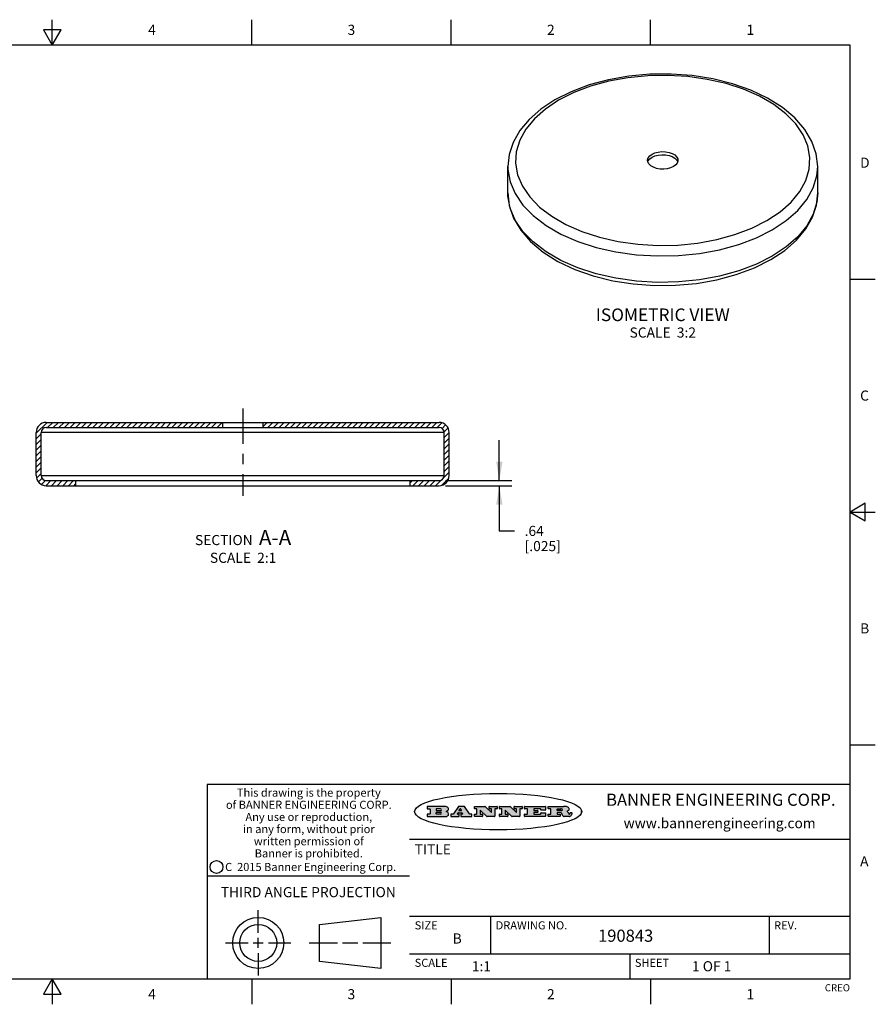
# Model space of a CAD drawing. Units: inches. Extents: x 0.4 to 16.6, y 0.6 to 10.4.
# Drawn here: x 8.2 to 16.6, y 0.6 to 10.4 of the extents above; entities that cross this region are included whole.
import ezdxf

# ---------------------------------------------------------------- set-up
doc = ezdxf.new("R2010")
doc.units = ezdxf.units.IN
doc.header["$LTSCALE"] = 0.935
doc.header["$MEASUREMENT"] = 0
doc.linetypes.add('CENTER', pattern=[0.6, 0.375, -0.075, 0.075, -0.075])
doc.layers.get('0').update_dxf_attribs({"linetype": 'CONTINUOUS'})
for name, color, linetype in [('AXIS', 7, 'CONTINUOUS'), ('DRIVEN_DIMS', 7, 'CONTINUOUS'), ('NOTES', 7, 'CONTINUOUS')]:
    doc.layers.add(name, color=color, linetype=linetype)
doc.styles.add('TEXTSTYLE_2', font='txt', dxfattribs={"width": 0.8})
doc.styles.add('TEXTSTYLE_3', font='txt', dxfattribs={"width": 0.85})
doc.styles.add('TEXTSTYLE_4', font='txt', dxfattribs={"width": 0.9})
doc.styles.add('TEXTSTYLE_5', font='txt', dxfattribs={"width": 0.75})
doc.dimstyles.new('DIMSTYLE_4', dxfattribs={"dimtxt": 0.1, "dimasz": 0.1875, "dimexe": 0.125, "dimexo": 0.0625, "dimgap": 0.1, "dimtad": 0, "dimtih": 1, "dimtoh": 1, "dimlfac": 0.5, "dimzin": 4, "dimdsep": 46, "dimtxsty": 'STANDARD', "dimblk": '_FILLED', "dimblk1": '_FILLED', "dimblk2": '_FILLED', "dimcen": 0.09, "dimadec": 3, "dimazin": 1, "dimtp": 0.005, "dimtm": 0.005, "dimtfac": 1, "dimtdec": 3, "dimtofl": 0, "dimtmove": 0, "dimatfit": 3, "dimldrblk": '_FILLED', "dimfxl": 1, "dimtolj": 1, "dimtzin": 4, "dimarcsym": 0})

# ---------------------------------------------------------------- blocks, each defined once
blk = doc.blocks.new('_FILLED')
at = {"color": 0, "linetype": 'BYBLOCK'}
blk.add_solid([(0, 0), (-1, 0.167), (-1, -0.167)], dxfattribs=at)
blk = doc.blocks.new('*D4')
at = {"layer": 'DRIVEN_DIMS', "color": 7, "linetype": 'CONTINUOUS'}
for p, q in [((12.916, 5.8094), (12.916, 6.2094)), ((12.3832, 5.8094), (13.041, 5.8094)), ((12.3832, 5.7594), (13.041, 5.7594)), ((12.916, 5.7594), (12.916, 5.3128)), ((12.916, 5.3128), (13.066, 5.3128))]:
    blk.add_line(p, q, dxfattribs=at)
at = {"layer": 'DRIVEN_DIMS', "color": 7, "linetype": 'CONTINUOUS', "xscale": 0.1875, "yscale": 0.1875, "zscale": 0.1875}
for p, rotation in [((12.916, 5.8094), 270), ((12.916, 5.7594), 90)]:
    blk.add_blockref('_FILLED', p, dxfattribs=dict(at, rotation=rotation))
at = {"layer": 'DRIVEN_DIMS', "color": 7, "linetype": 'CONTINUOUS', "insert": (13.166, 5.3628), "char_height": 0.1, "width": 0.6, "attachment_point": 1, "line_spacing_factor": 0.9}
blk.add_mtext('.64\\P[.025]', dxfattribs=at)

msp = doc.modelspace()

# ---------------------------------------------------------------- hatches: boundary and pattern name
at = {"linetype": 'CONTINUOUS'}
h = msp.add_hatch(dxfattribs=at)
h.set_pattern_fill('A', scale=0.039447, angle=45, style=0, pattern_type=0)
h.set_pattern_definition([(45, (0, 0), (-0.0278931, 0.0278931), [])])
edge = h.paths.add_edge_path()
edge.add_line((12.0307, 6.3354), (10.5807, 6.3354))
edge.add_line((10.5807, 6.3844), (10.5807, 6.3354))
edge.add_line((10.5807, 6.3844), (12.3207, 6.3844))
edge.add_arc((12.3207, 6.2844), 0.1, 0, 90)
edge.add_line((12.4207, 5.8594), (12.4207, 6.2844))
edge.add_arc((12.3207, 5.8594), 0.1, 270, 360)
edge.add_line((12.0307, 5.7594), (12.3207, 5.7594))
edge.add_line((12.0307, 5.8094), (12.0307, 5.7594))
edge.add_line((12.0307, 5.8094), (12.3207, 5.8094))
edge.add_arc((12.3207, 5.8594), 0.05, 270, 360)
edge.add_line((12.3707, 5.8594), (12.3707, 6.2844))
edge.add_arc((12.3207, 6.2844), 0.05, 0, 90)
edge.add_line((12.0307, 6.3344), (12.3207, 6.3344))
edge.add_line((12.0307, 6.3354), (12.0307, 6.3344))
edge = h.paths.add_edge_path()
edge.add_line((10.1807, 6.3354), (8.7307, 6.3354))
edge.add_line((8.7307, 6.3354), (8.7307, 6.3344))
edge.add_line((8.4407, 6.3344), (8.7307, 6.3344))
edge.add_arc((8.4407, 6.2844), 0.05, 90, 180)
edge.add_line((8.3907, 5.8594), (8.3907, 6.2844))
edge.add_arc((8.4407, 5.8594), 0.05, 180, 270)
edge.add_line((8.4407, 5.8094), (8.7307, 5.8094))
edge.add_line((8.7307, 5.8094), (8.7307, 5.7594))
edge.add_line((8.4407, 5.7594), (8.7307, 5.7594))
edge.add_arc((8.4407, 5.8594), 0.1, 180, 270)
edge.add_line((8.3407, 5.8594), (8.3407, 6.2844))
edge.add_arc((8.4407, 6.2844), 0.1, 90, 180)
edge.add_line((8.4407, 6.3844), (10.1807, 6.3844))
edge.add_line((10.1807, 6.3844), (10.1807, 6.3354))
h = msp.add_hatch(color=7, dxfattribs=at)
edge = h.paths.add_edge_path()
edge.add_arc((13.5577, 2.5085), 0.0173, 232.47135, 267.33819)
edge.add_arc((13.5608, 2.5144), 0.0239, 209.82476, 235.12551)
edge.add_arc((13.5807, 2.5212), 0.0447, 195.53159, 204.76244)
edge.add_line((13.5376, 2.5093), (13.5358, 2.5153))
edge.add_arc((13.4974, 2.5055), 0.0396, 14.32011, 22.49847)
edge.add_arc((13.5202, 2.5145), 0.0151, 24.09826, 63.03695)
edge.add_arc((13.5161, 2.5062), 0.0244, 63.3666, 90.39377)
edge.add_line((13.516, 2.5306), (13.4883, 2.5306))
edge.add_arc((13.4883, 2.5281), 0.00247, 89.99996, 180.00004)
edge.add_line((13.4859, 2.5281), (13.4859, 2.5184))
edge.add_arc((13.4883, 2.5184), 0.00247, 179.99996, 270.00004)
edge.add_line((13.4883, 2.516), (13.513, 2.516))
edge.add_arc((13.513, 2.5135), 0.00247, 359.99996, 90.00004)
edge.add_line((13.5155, 2.5135), (13.5155, 2.4937))
edge.add_arc((13.513, 2.4937), 0.00247, 269.99996, 0.00004)
edge.add_line((13.513, 2.4912), (13.3994, 2.4912))
edge.add_arc((13.3994, 2.4937), 0.00247, 179.99996, 270.00004)
edge.add_line((13.397, 2.4937), (13.397, 2.5135))
edge.add_arc((13.3994, 2.5135), 0.00247, 89.99996, 180.00004)
edge.add_line((13.3994, 2.516), (13.4222, 2.516))
edge.add_arc((13.4222, 2.5185), 0.00247, 269.99996, 0.00004)
edge.add_line((13.4247, 2.5185), (13.4247, 2.5648))
edge.add_arc((13.4222, 2.5648), 0.00247, 359.99996, 90.00004)
edge.add_line((13.4222, 2.5673), (13.3994, 2.5673))
edge.add_arc((13.3994, 2.5698), 0.00247, 179.99996, 270.00004)
edge.add_line((13.397, 2.5698), (13.397, 2.5896))
edge.add_arc((13.3994, 2.5896), 0.00247, 89.99996, 180.00004)
edge.add_line((13.3994, 2.592), (13.549, 2.592))
edge.add_arc((13.5464, 2.4095), 0.1826, 79.86185, 89.16409)
edge.add_arc((13.5727, 2.5503), 0.0393, 59.12021, 81.47302)
edge.add_arc((13.5783, 2.5567), 0.031, 34.75409, 62.0879)
edge.add_arc((13.59, 2.5652), 0.0165, 1.54845, 33.50332)
edge.add_arc((13.5933, 2.5654), 0.0132, 331.151, 1.2054)
edge.add_arc((13.5823, 2.572), 0.0261, 305.63738, 329.97276)
edge.add_arc((13.552, 2.6153), 0.0789, 292.90616, 305.25747)
edge.add_arc((13.5283, 2.4386), 0.1173, 58.61477, 62.37372)
edge.add_arc((13.5761, 2.5167), 0.0257, 39.38043, 59.03611)
edge.add_arc((13.575, 2.5167), 0.0266, 20.36309, 37.97271)
edge.add_arc((13.5571, 2.5095), 0.0459, 15.67403, 20.99173)
edge.add_arc((13.6157, 2.5251), 0.0147, 192.70545, 206.05949)
edge.add_arc((13.6072, 2.5209), 0.00524, 205.52321, 227.50549)
edge.add_arc((13.6055, 2.5191), 0.00273, 228.51176, 266.14858)
edge.add_line((13.6053, 2.5164), (13.6064, 2.5164))
edge.add_arc((13.6063, 2.5296), 0.0132, 270.2662, 281.24049)
edge.add_arc((13.6075, 2.5239), 0.00739, 280.82882, 305.08375)
edge.add_arc((13.6079, 2.523), 0.00646, 306.50862, 340.21624)
edge.add_arc((13.6027, 2.5248), 0.0119, 340.78839, 1.16915)
edge.add_line((13.6147, 2.525), (13.6147, 2.5276))
edge.add_arc((13.6171, 2.5276), 0.00247, 89.99996, 180.00004)
edge.add_line((13.6171, 2.5301), (13.6293, 2.5301))
edge.add_arc((13.6293, 2.5276), 0.00247, 359.99996, 90.00004)
edge.add_line((13.6317, 2.5276), (13.6317, 2.5161))
edge.add_arc((13.6142, 2.5162), 0.0176, 332.22791, 359.65955)
edge.add_arc((13.6049, 2.5211), 0.0281, 308.50718, 332.24007)
edge.add_arc((13.5979, 2.5287), 0.0384, 288.76568, 309.61043)
edge.add_arc((13.6036, 2.5111), 0.0199, 271.85866, 289.41313)
edge.add_line((13.6043, 2.4912), (13.5569, 2.4912))
edge = h.paths.add_edge_path()
edge.add_arc((13.1673, 2.4937), 0.00247, 179.99996, 270.00004)
edge.add_line((13.1648, 2.4937), (13.1648, 2.5135))
edge.add_arc((13.1673, 2.5135), 0.00247, 89.99996, 180.00004)
edge.add_line((13.1673, 2.516), (13.1912, 2.516))
edge.add_arc((13.1912, 2.5185), 0.00247, 269.99996, 0.00004)
edge.add_line((13.1937, 2.5185), (13.1937, 2.5648))
edge.add_arc((13.1912, 2.5648), 0.00247, 359.99996, 90.00004)
edge.add_line((13.1912, 2.5673), (13.1673, 2.5673))
edge.add_arc((13.1673, 2.5698), 0.00247, 179.99996, 270.00004)
edge.add_line((13.1648, 2.5698), (13.1648, 2.5896))
edge.add_arc((13.1673, 2.5896), 0.00247, 89.99996, 180.00004)
edge.add_line((13.1673, 2.592), (13.3691, 2.592))
edge.add_arc((13.3691, 2.5896), 0.00247, 359.99996, 90.00004)
edge.add_line((13.3716, 2.5896), (13.3716, 2.5566))
edge.add_arc((13.3691, 2.5566), 0.00247, 269.99996, 0.00004)
edge.add_line((13.3691, 2.5541), (13.3272, 2.5541))
edge.add_arc((13.3272, 2.5566), 0.00247, 179.99996, 270.00004)
edge.add_line((13.3248, 2.5566), (13.3248, 2.5648))
edge.add_arc((13.3223, 2.5648), 0.00247, 359.99996, 90.00004)
edge.add_line((13.3223, 2.5673), (13.2583, 2.5673))
edge.add_arc((13.2583, 2.5648), 0.00247, 89.99996, 180.00004)
edge.add_line((13.2558, 2.5648), (13.2558, 2.5533))
edge.add_arc((13.2583, 2.5533), 0.00247, 179.99996, 270.00004)
edge.add_line((13.2583, 2.5508), (13.2934, 2.5508))
edge.add_arc((13.2934, 2.5483), 0.00247, 359.99996, 90.00004)
edge.add_line((13.2959, 2.5483), (13.2959, 2.535))
edge.add_arc((13.2934, 2.535), 0.00247, 269.99996, 0.00004)
edge.add_line((13.2934, 2.5325), (13.2583, 2.5325))
edge.add_arc((13.2583, 2.53), 0.00247, 89.99996, 180.00004)
edge.add_line((13.2558, 2.53), (13.2558, 2.5185))
edge.add_arc((13.2583, 2.5185), 0.00247, 179.99996, 270.00004)
edge.add_line((13.2583, 2.516), (13.3233, 2.516))
edge.add_arc((13.3233, 2.5185), 0.00247, 269.99996, 0.00004)
edge.add_line((13.3257, 2.5185), (13.3257, 2.5267))
edge.add_arc((13.3282, 2.5267), 0.00247, 89.99996, 180.00004)
edge.add_line((13.3282, 2.5292), (13.3705, 2.5292))
edge.add_arc((13.3705, 2.5267), 0.00247, 359.99996, 90.00004)
edge.add_line((13.373, 2.5267), (13.373, 2.4937))
edge.add_arc((13.3705, 2.4937), 0.00247, 269.99996, 0.00004)
edge.add_line((13.3705, 2.4912), (13.1673, 2.4912))
edge = h.paths.add_edge_path()
edge.add_arc((13.0426, 2.4937), 0.00247, 226.3478, 270.00312)
edge.add_line((13.0409, 2.4919), (12.9776, 2.5523))
edge.add_arc((12.9759, 2.5505), 0.00248, 46.34613, 180.00146)
edge.add_line((12.9735, 2.5505), (12.9735, 2.5185))
edge.add_arc((12.9759, 2.5185), 0.00247, 179.99996, 270.00004)
edge.add_line((12.9759, 2.516), (12.9963, 2.516))
edge.add_arc((12.9963, 2.5135), 0.00247, 359.99996, 90.00004)
edge.add_line((12.9987, 2.5135), (12.9987, 2.4937))
edge.add_arc((12.9963, 2.4937), 0.00247, 269.99996, 0.00004)
edge.add_line((12.9963, 2.4912), (12.9206, 2.4912))
edge.add_arc((12.9206, 2.4937), 0.00247, 179.99996, 270.00004)
edge.add_line((12.9181, 2.4937), (12.9181, 2.5135))
edge.add_arc((12.9206, 2.5135), 0.00247, 89.99996, 180.00004)
edge.add_line((12.9206, 2.516), (12.9392, 2.516))
edge.add_arc((12.9392, 2.5185), 0.00247, 269.99996, 0.00004)
edge.add_line((12.9417, 2.5185), (12.9417, 2.5648))
edge.add_arc((12.9392, 2.5648), 0.00247, 359.99996, 90.00004)
edge.add_line((12.9392, 2.5673), (12.9206, 2.5673))
edge.add_arc((12.9206, 2.5698), 0.00247, 179.99996, 270.00004)
edge.add_line((12.9181, 2.5698), (12.9181, 2.5896))
edge.add_arc((12.9206, 2.5896), 0.00247, 89.99996, 180.00004)
edge.add_line((12.9206, 2.592), (13.0211, 2.592))
edge.add_arc((13.0211, 2.5896), 0.00247, 46.3478, 90.00312)
edge.add_line((13.0228, 2.5913), (13.0828, 2.5341))
edge.add_arc((13.0845, 2.5359), 0.00248, 226.34613, 0.00146)
edge.add_line((13.087, 2.5359), (13.087, 2.5648))
edge.add_arc((13.0845, 2.5648), 0.00247, 359.99996, 90.00004)
edge.add_line((13.0845, 2.5673), (13.0657, 2.5673))
edge.add_arc((13.0657, 2.5698), 0.00247, 179.99996, 270.00004)
edge.add_line((13.0633, 2.5698), (13.0633, 2.5896))
edge.add_arc((13.0657, 2.5896), 0.00247, 89.99996, 180.00004)
edge.add_line((13.0657, 2.592), (13.1397, 2.592))
edge.add_arc((13.1397, 2.5896), 0.00247, 359.99996, 90.00004)
edge.add_line((13.1422, 2.5896), (13.1422, 2.5698))
edge.add_arc((13.1397, 2.5698), 0.00247, 269.99996, 0.00004)
edge.add_line((13.1397, 2.5673), (13.1218, 2.5673))
edge.add_arc((13.1218, 2.5648), 0.00247, 89.99996, 180.00004)
edge.add_line((13.1193, 2.5648), (13.1193, 2.4937))
edge.add_arc((13.1168, 2.4937), 0.00247, 269.99996, 0.00004)
edge.add_line((13.1168, 2.4912), (13.0426, 2.4912))
edge = h.paths.add_edge_path()
edge.add_arc((12.7944, 2.4937), 0.00248, 226.35937, 270.01469)
edge.add_line((12.7927, 2.4919), (12.7294, 2.5523))
edge.add_arc((12.7277, 2.5505), 0.00248, 46.34613, 180.00146)
edge.add_line((12.7252, 2.5505), (12.7252, 2.5185))
edge.add_arc((12.7277, 2.5185), 0.00247, 179.99996, 270.00004)
edge.add_line((12.7277, 2.516), (12.748, 2.516))
edge.add_arc((12.748, 2.5135), 0.00247, 359.99996, 90.00004)
edge.add_line((12.7505, 2.5135), (12.7505, 2.4937))
edge.add_arc((12.748, 2.4937), 0.00247, 269.99996, 0.00004)
edge.add_line((12.748, 2.4912), (12.6723, 2.4912))
edge.add_arc((12.6723, 2.4937), 0.00247, 179.99996, 270.00004)
edge.add_line((12.6699, 2.4937), (12.6699, 2.5135))
edge.add_arc((12.6723, 2.5135), 0.00247, 89.99996, 180.00004)
edge.add_line((12.6723, 2.516), (12.691, 2.516))
edge.add_arc((12.691, 2.5185), 0.00247, 269.99996, 0.00004)
edge.add_line((12.6935, 2.5185), (12.6935, 2.5648))
edge.add_arc((12.691, 2.5648), 0.00247, 359.99996, 90.00004)
edge.add_line((12.691, 2.5673), (12.6723, 2.5673))
edge.add_arc((12.6723, 2.5698), 0.00247, 179.99996, 270.00004)
edge.add_line((12.6699, 2.5698), (12.6699, 2.5896))
edge.add_arc((12.6723, 2.5896), 0.00247, 89.99996, 180.00004)
edge.add_line((12.6723, 2.592), (12.7728, 2.592))
edge.add_arc((12.7728, 2.5896), 0.00247, 46.3478, 90.00312)
edge.add_line((12.7745, 2.5913), (12.8345, 2.5341))
edge.add_arc((12.8362, 2.5359), 0.00248, 226.34613, 0.00146)
edge.add_line((12.8387, 2.5359), (12.8387, 2.5648))
edge.add_arc((12.8362, 2.5648), 0.00247, 359.99996, 90.00004)
edge.add_line((12.8362, 2.5673), (12.8175, 2.5673))
edge.add_arc((12.8175, 2.5698), 0.00247, 179.99996, 270.00004)
edge.add_line((12.815, 2.5698), (12.815, 2.5896))
edge.add_arc((12.8175, 2.5896), 0.00247, 89.99996, 180.00004)
edge.add_line((12.8175, 2.592), (12.8915, 2.592))
edge.add_arc((12.8915, 2.5896), 0.00247, 359.99996, 90.00004)
edge.add_line((12.8939, 2.5896), (12.8939, 2.5698))
edge.add_arc((12.8915, 2.5698), 0.00247, 269.99996, 0.00004)
edge.add_line((12.8915, 2.5673), (12.8735, 2.5673))
edge.add_arc((12.8735, 2.5648), 0.00247, 89.99996, 180.00004)
edge.add_line((12.8711, 2.5648), (12.8711, 2.4937))
edge.add_arc((12.8686, 2.4937), 0.00247, 269.99996, 0.00004)
edge.add_line((12.8686, 2.4912), (12.7944, 2.4912))
edge = h.paths.add_edge_path()
edge.add_arc((12.3792, 2.5396), 0.0485, 273.21764, 303.07491)
edge.add_arc((12.3941, 2.5169), 0.0213, 303.04882, 355.72631)
edge.add_arc((12.4, 2.5169), 0.0154, 354.04545, 5.1878)
edge.add_arc((12.3932, 2.5167), 0.0222, 4.07934, 69.83433)
edge.add_line((12.4008, 2.5375), (12.3908, 2.5411))
edge.add_line((12.3908, 2.5411), (12.399, 2.5459))
edge.add_arc((12.3772, 2.5827), 0.0428, 300.69905, 319.05918)
edge.add_arc((12.3972, 2.5666), 0.0172, 315.91451, 16.00491)
edge.add_arc((12.3922, 2.5632), 0.0229, 20.65639, 62.33169)
edge.add_arc((12.3716, 2.5303), 0.0617, 59.53856, 90.0051)
edge.add_line((12.3716, 2.592), (12.2055, 2.592))
edge.add_arc((12.2055, 2.5896), 0.00247, 89.99996, 180.00004)
edge.add_line((12.203, 2.5896), (12.203, 2.5698))
edge.add_arc((12.2055, 2.5698), 0.00247, 179.99996, 270.00004)
edge.add_line((12.2055, 2.5673), (12.2294, 2.5673))
edge.add_arc((12.2294, 2.5648), 0.00247, 359.99996, 90.00004)
edge.add_line((12.2319, 2.5648), (12.2319, 2.5185))
edge.add_arc((12.2294, 2.5185), 0.00247, 269.99996, 0.00004)
edge.add_line((12.2294, 2.516), (12.2055, 2.516))
edge.add_arc((12.2055, 2.5135), 0.00247, 89.99996, 180.00004)
edge.add_line((12.203, 2.5135), (12.203, 2.4937))
edge.add_arc((12.2055, 2.4937), 0.00247, 179.99996, 270.00004)
edge.add_line((12.2055, 2.4912), (12.382, 2.4912))
edge = h.paths.add_edge_path()
edge.add_arc((12.5169, 2.4937), 0.00247, 269.99996, 0.00004)
edge.add_line((12.5193, 2.4937), (12.5193, 2.5135))
edge.add_arc((12.5169, 2.5135), 0.00247, 359.99996, 90.00004)
edge.add_line((12.5169, 2.516), (12.5056, 2.516))
edge.add_arc((12.5056, 2.5185), 0.00248, 147.60633, 270.00253)
edge.add_line((12.5035, 2.5198), (12.509, 2.5285))
edge.add_arc((12.5111, 2.5271), 0.00248, 89.99837, 147.60217)
edge.add_line((12.5111, 2.5296), (12.546, 2.5296))
edge.add_arc((12.546, 2.5271), 0.00248, 32.89594, 89.98751)
edge.add_line((12.5481, 2.5285), (12.5537, 2.5198))
edge.add_arc((12.5516, 2.5185), 0.00248, 270.00049, 32.90898)
edge.add_line((12.5516, 2.516), (12.5372, 2.516))
edge.add_arc((12.5372, 2.5135), 0.00247, 89.99996, 180.00004)
edge.add_line((12.5347, 2.5135), (12.5347, 2.4937))
edge.add_arc((12.5372, 2.4937), 0.00247, 179.99996, 270.00004)
edge.add_line((12.5372, 2.4912), (12.6424, 2.4912))
edge.add_arc((12.6424, 2.4937), 0.00247, 269.99996, 0.00004)
edge.add_line((12.6449, 2.4937), (12.6449, 2.5135))
edge.add_arc((12.6424, 2.5135), 0.00247, 359.99996, 90.00004)
edge.add_line((12.6424, 2.516), (12.6224, 2.516))
edge.add_arc((12.6224, 2.5185), 0.00247, 212.90564, 269.99721)
edge.add_line((12.6203, 2.5171), (12.5726, 2.5909))
edge.add_arc((12.5705, 2.5896), 0.00247, 32.91722, 90.00879)
edge.add_line((12.5705, 2.592), (12.5133, 2.592))
edge.add_arc((12.5133, 2.5896), 0.00248, 89.99837, 147.60217)
edge.add_line((12.5112, 2.5909), (12.4644, 2.5171))
edge.add_arc((12.4623, 2.5185), 0.00248, 269.99837, 327.60217)
edge.add_line((12.4623, 2.516), (12.4395, 2.516))
edge.add_arc((12.4395, 2.5135), 0.00247, 89.99996, 180.00004)
edge.add_line((12.437, 2.5135), (12.437, 2.4937))
edge.add_arc((12.4395, 2.4937), 0.00247, 179.99996, 270.00004)
edge.add_line((12.4395, 2.4912), (12.5169, 2.4912))
edge = h.paths.add_edge_path()
edge.add_arc((12.2949, 2.5185), 0.00247, 179.99996, 270.00004)
edge.add_line((12.2924, 2.5185), (12.2924, 2.5308))
edge.add_arc((12.2949, 2.5308), 0.00247, 89.99996, 180.00004)
edge.add_line((12.2949, 2.5333), (12.3363, 2.5333))
edge.add_arc((12.3363, 2.5246), 0.00866, 270, 90)
edge.add_line((12.3363, 2.516), (12.2949, 2.516))
edge = h.paths.add_edge_path()
edge.add_arc((13.4883, 2.5521), 0.00247, 179.99996, 270.00004)
edge.add_line((13.4859, 2.5521), (13.4859, 2.5648))
edge.add_arc((13.4883, 2.5648), 0.00247, 89.99996, 180.00004)
edge.add_line((13.4883, 2.5673), (13.5251, 2.5673))
edge.add_arc((13.5236, 2.5388), 0.0285, 70.38349, 86.89227)
edge.add_arc((13.5285, 2.5519), 0.0146, 54.6746, 71.16606)
edge.add_arc((13.5336, 2.5587), 0.00603, 20.90556, 56.78517)
edge.add_arc((13.5349, 2.5594), 0.00458, 355.62354, 18.99427)
edge.add_arc((13.5337, 2.5597), 0.00581, 318.85153, 353.64223)
edge.add_arc((13.5295, 2.5629), 0.0111, 306.75841, 320.45022)
edge.add_arc((13.5239, 2.5707), 0.0207, 289.68834, 306.41849)
edge.add_arc((13.522, 2.575), 0.0254, 270.73275, 290.44189)
edge.add_line((13.5223, 2.5496), (13.4883, 2.5496))
edge = h.paths.add_edge_path()
edge.add_arc((12.3363, 2.5586), 0.00866, 270, 90)
edge.add_line((12.3363, 2.5673), (12.2949, 2.5673))
edge.add_arc((12.2949, 2.5648), 0.00247, 89.99996, 180.00004)
edge.add_line((12.2924, 2.5648), (12.2924, 2.5524))
edge.add_arc((12.2949, 2.5524), 0.00247, 179.99996, 270.00004)
edge.add_line((12.2949, 2.55), (12.3363, 2.55))
edge = h.paths.add_edge_path()
edge.add_arc((12.5402, 2.553), 0.00248, 270.00049, 32.90898)
edge.add_line((12.5422, 2.5544), (12.535, 2.5656))
edge.add_arc((12.5329, 2.5643), 0.00248, 32.89594, 89.98751)
edge.add_line((12.5329, 2.5667), (12.5267, 2.5667))
edge.add_arc((12.5267, 2.5643), 0.00248, 89.99837, 147.60217)
edge.add_line((12.5246, 2.5656), (12.5175, 2.5544))
edge.add_arc((12.5196, 2.553), 0.00248, 147.60633, 270.00253)
edge.add_line((12.5196, 2.5506), (12.5402, 2.5506))
edge = h.paths.add_edge_path()
edge.add_ellipse((12.9047, 2.5404), major_axis=(-0.825, 0), ratio=0.218572, start_angle=0, end_angle=0)

# ---------------------------------------------------------------- linework, layer by layer
at = {"color": 7, "linetype": 'CONTINUOUS'}
for p, q in [((8.5, 10.112), (8.5, 10.362)), ((10.47, 10.112), (10.47, 10.362)), ((12.44, 10.112), (12.44, 10.362)), ((14.41, 10.112), (14.41, 10.362)), ((8.4134, 10.262), (8.5, 10.112)), ((8.5866, 10.262), (8.4134, 10.262)), ((8.5, 10.112), (8.5866, 10.262)), ((16.38, 10.112), (0.62, 10.112)), ((16.38, 0.887), (16.38, 10.112)), ((13.0006, 8.6507), (13.0006, 8.911)), ((16.0606, 8.6507), (16.0606, 8.911)), ((16.38, 7.7995), (16.63, 7.7995)), ((8.4407, 6.3844), (12.3207, 6.3844)), ((8.4407, 6.3344), (12.3207, 6.3344)), ((8.7307, 6.3354), (8.7307, 6.3344)), ((8.7307, 6.3354), (12.0307, 6.3354)), ((10.1807, 6.3844), (10.1807, 6.3354)), ((10.5807, 6.3844), (10.5807, 6.3354)), ((12.0307, 6.3354), (12.0307, 6.3344)), ((8.3407, 5.8594), (8.3407, 6.2844)), ((8.3907, 5.8594), (8.3907, 6.2844)), ((12.3707, 6.2844), (8.3907, 6.2844)), ((12.3707, 5.8594), (12.3707, 6.2844)), ((12.4207, 5.8594), (12.4207, 6.2844)), ((8.3907, 5.8594), (12.3707, 5.8594)), ((8.4407, 5.8094), (12.3207, 5.8094)), ((8.4407, 5.7594), (12.3207, 5.7594)), ((8.7307, 5.8094), (8.7307, 5.7594)), ((12.0307, 5.8094), (12.0307, 5.7594)), ((16.53, 5.5861), (16.38, 5.4995)), ((16.53, 5.4129), (16.53, 5.5861)), ((16.38, 5.4995), (16.63, 5.4995)), ((16.38, 5.4995), (16.53, 5.4129)), ((16.38, 3.1995), (16.63, 3.1995)), ((16.38, 2.807), (10.03, 2.807)), ((10.03, 2.807), (10.03, 0.887)), ((12.203, 2.5896), (12.203, 2.5698)), ((12.3716, 2.592), (12.2055, 2.592)), ((12.2055, 2.5673), (12.2294, 2.5673)), ((12.2319, 2.5648), (12.2319, 2.5185)), ((12.2924, 2.5648), (12.2924, 2.5524)), ((12.2924, 2.5185), (12.2924, 2.5308)), ((12.3363, 2.5673), (12.2949, 2.5673)), ((12.2949, 2.55), (12.3363, 2.55)), ((12.2949, 2.5333), (12.3363, 2.5333)), ((12.3908, 2.5411), (12.399, 2.5459)), ((12.4008, 2.5375), (12.3908, 2.5411)), ((12.5112, 2.5909), (12.4644, 2.5171)), ((12.5111, 2.5296), (12.546, 2.5296)), ((12.5705, 2.592), (12.5133, 2.592)), ((12.5246, 2.5656), (12.5175, 2.5544)), ((12.5196, 2.5506), (12.5402, 2.5506)), ((12.5329, 2.5667), (12.5267, 2.5667)), ((12.5422, 2.5544), (12.535, 2.5656)), ((12.6203, 2.5171), (12.5726, 2.5909)), ((12.6699, 2.5698), (12.6699, 2.5896)), ((12.6723, 2.592), (12.7728, 2.592)), ((12.691, 2.5673), (12.6723, 2.5673)), ((12.6935, 2.5185), (12.6935, 2.5648)), ((12.7252, 2.5505), (12.7252, 2.5185)), ((12.7927, 2.4919), (12.7294, 2.5523)), ((12.7745, 2.5913), (12.8345, 2.5341)), ((12.815, 2.5698), (12.815, 2.5896)), ((12.8175, 2.592), (12.8915, 2.592)), ((12.8362, 2.5673), (12.8175, 2.5673)), ((12.8387, 2.5359), (12.8387, 2.5648)), ((12.8711, 2.5648), (12.8711, 2.4937)), ((12.8915, 2.5673), (12.8735, 2.5673)), ((12.8939, 2.5896), (12.8939, 2.5698)), ((12.9181, 2.5698), (12.9181, 2.5896)), ((12.9206, 2.592), (13.0211, 2.592)), ((12.9392, 2.5673), (12.9206, 2.5673)), ((12.9417, 2.5185), (12.9417, 2.5648)), ((12.9735, 2.5505), (12.9735, 2.5185)), ((13.0409, 2.4919), (12.9776, 2.5523)), ((13.0228, 2.5913), (13.0828, 2.5341)), ((13.0633, 2.5698), (13.0633, 2.5896)), ((13.0657, 2.592), (13.1397, 2.592)), ((13.0845, 2.5673), (13.0657, 2.5673)), ((13.087, 2.5359), (13.087, 2.5648)), ((13.1193, 2.5648), (13.1193, 2.4937)), ((13.1397, 2.5673), (13.1218, 2.5673)), ((13.1422, 2.5896), (13.1422, 2.5698)), ((13.1648, 2.5698), (13.1648, 2.5896)), ((13.1673, 2.592), (13.3691, 2.592)), ((13.1912, 2.5673), (13.1673, 2.5673)), ((13.1937, 2.5185), (13.1937, 2.5648)), ((13.2558, 2.5648), (13.2558, 2.5533)), ((13.2558, 2.53), (13.2558, 2.5185)), ((13.3223, 2.5673), (13.2583, 2.5673)), ((13.2583, 2.5508), (13.2934, 2.5508)), ((13.2934, 2.5325), (13.2583, 2.5325)), ((13.2959, 2.5483), (13.2959, 2.535)), ((13.3248, 2.5566), (13.3248, 2.5648)), ((13.3691, 2.5541), (13.3272, 2.5541)), ((13.3282, 2.5292), (13.3705, 2.5292)), ((13.3716, 2.5896), (13.3716, 2.5566)), ((13.397, 2.5698), (13.397, 2.5896)), ((13.3994, 2.592), (13.549, 2.592)), ((13.4222, 2.5673), (13.3994, 2.5673)), ((13.4247, 2.5185), (13.4247, 2.5648)), ((13.4859, 2.5521), (13.4859, 2.5648)), ((13.4883, 2.5673), (13.5251, 2.5673)), ((13.5223, 2.5496), (13.4883, 2.5496)), ((13.516, 2.5306), (13.4883, 2.5306)), ((13.6171, 2.5301), (13.6293, 2.5301)), ((13.7287, 2.5351), (13.7287, 2.5457)), ((12.203, 2.5135), (12.203, 2.4937)), ((12.2294, 2.516), (12.2055, 2.516)), ((12.2055, 2.4912), (12.382, 2.4912)), ((12.3363, 2.516), (12.2949, 2.516)), ((12.437, 2.5135), (12.437, 2.4937)), ((12.4623, 2.516), (12.4395, 2.516)), ((12.4395, 2.4912), (12.5169, 2.4912)), ((12.5035, 2.5198), (12.509, 2.5285)), ((12.5169, 2.516), (12.5056, 2.516)), ((12.5193, 2.4937), (12.5193, 2.5135)), ((12.5347, 2.5135), (12.5347, 2.4937)), ((12.5516, 2.516), (12.5372, 2.516)), ((12.5372, 2.4912), (12.6424, 2.4912)), ((12.5481, 2.5285), (12.5537, 2.5198)), ((12.6424, 2.516), (12.6224, 2.516)), ((12.6449, 2.4937), (12.6449, 2.5135)), ((12.6699, 2.4937), (12.6699, 2.5135)), ((12.6723, 2.516), (12.691, 2.516)), ((12.748, 2.4912), (12.6723, 2.4912)), ((12.7277, 2.516), (12.748, 2.516)), ((12.7505, 2.5135), (12.7505, 2.4937)), ((12.8686, 2.4912), (12.7944, 2.4912)), ((12.9181, 2.4937), (12.9181, 2.5135)), ((12.9206, 2.516), (12.9392, 2.516)), ((12.9963, 2.4912), (12.9206, 2.4912)), ((12.9759, 2.516), (12.9963, 2.516)), ((12.9987, 2.5135), (12.9987, 2.4937)), ((13.1168, 2.4912), (13.0426, 2.4912)), ((13.1648, 2.4937), (13.1648, 2.5135)), ((13.1673, 2.516), (13.1912, 2.516)), ((13.3705, 2.4912), (13.1673, 2.4912)), ((13.2583, 2.516), (13.3233, 2.516)), ((13.3257, 2.5185), (13.3257, 2.5267)), ((13.373, 2.5267), (13.373, 2.4937)), ((13.397, 2.4937), (13.397, 2.5135)), ((13.3994, 2.516), (13.4222, 2.516)), ((13.513, 2.4912), (13.3994, 2.4912)), ((13.4859, 2.5281), (13.4859, 2.5184)), ((13.4883, 2.516), (13.513, 2.516)), ((13.5155, 2.5135), (13.5155, 2.4937)), ((13.5376, 2.5093), (13.5358, 2.5153)), ((13.6043, 2.4912), (13.5569, 2.4912)), ((13.6053, 2.5164), (13.6064, 2.5164)), ((13.6147, 2.525), (13.6147, 2.5276)), ((13.6317, 2.5276), (13.6317, 2.5161)), ((12.03, 2.267), (16.38, 2.267)), ((10.03, 1.907), (12.03, 1.907)), ((10.5343, 1.3433), (10.5343, 1.5654)), ((11.139, 1.426), (11.7453, 1.4954)), ((11.7453, 1.4954), (11.7453, 0.9912)), ((12.03, 1.507), (16.38, 1.507)), ((12.83, 1.507), (12.83, 1.137)), ((15.58, 1.507), (15.58, 1.137)), ((11.139, 1.0606), (11.139, 1.426)), ((10.5343, 1.1933), (10.5343, 1.2933)), ((10.2122, 1.2433), (10.4343, 1.2433)), ((10.4843, 1.2433), (10.5843, 1.2433)), ((10.6343, 1.2433), (10.8564, 1.2433)), ((11.039, 1.2433), (11.3171, 1.2433)), ((11.3671, 1.2433), (11.5172, 1.2433)), ((11.5672, 1.2433), (11.8453, 1.2433)), ((10.5343, 1.1433), (10.5343, 0.9212)), ((12.03, 1.137), (16.38, 1.137)), ((14.205, 1.137), (14.205, 0.887)), ((11.7453, 0.9912), (11.139, 1.0606)), ((0.62, 0.887), (16.38, 0.887)), ((8.5, 0.887), (8.4134, 0.737)), ((8.5866, 0.737), (8.5, 0.887)), ((8.5, 0.887), (8.5, 0.637)), ((10.47, 0.887), (10.47, 0.637)), ((12.44, 0.887), (12.44, 0.637)), ((14.41, 0.887), (14.41, 0.637)), ((8.4134, 0.737), (8.5866, 0.737))]:
    msp.add_line(p, q, dxfattribs=at)
for points in [[(16.0606, 8.911), (16.0467, 9.0355), (16.0045, 9.1589), (15.9342, 9.2783), (15.8362, 9.3914), (15.7127, 9.4951), (15.5664, 9.587), (15.4008, 9.6656), (15.2192, 9.7294), (15.025, 9.7776), (14.8219, 9.8095), (14.6137, 9.8247), (14.4041, 9.8229), (14.1968, 9.8043), (13.9955, 9.769), (13.804, 9.7177), (13.6258, 9.651), (13.4642, 9.5699)], [(15.5594, 8.3782), (15.6898, 8.4646), (15.7987, 8.5604), (15.8841, 8.664), (15.9442, 8.7733), (15.9779, 8.8863), (15.9847, 9.0009), (15.9644, 9.1149), (15.9174, 9.2263), (15.8446, 9.333), (15.7472, 9.4329), (15.6272, 9.5243), (15.4868, 9.6054), (15.3285, 9.6747), (15.1554, 9.7309), (14.9707, 9.7729), (14.7777, 9.8001), (14.5801, 9.8118), (14.3816, 9.8078), (14.1859, 9.7884), (13.9966, 9.7537), (13.8173, 9.7044), (13.6512, 9.6415), (13.5017, 9.5662)], [(13.4642, 9.5699), (13.3264, 9.4787), (13.2104, 9.3769), (13.1186, 9.2666), (13.0528, 9.1505), (13.0136, 9.0314), (13.0006, 8.911)], [(13.5017, 9.5662), (13.3713, 9.4799), (13.2624, 9.384), (13.1771, 9.2805), (13.117, 9.1712), (13.0832, 9.0582), (13.0764, 8.9436), (13.0967, 8.8295), (13.1437, 8.7181), (13.2166, 8.6115), (13.3139, 8.5115), (13.4339, 8.4202), (13.5744, 8.3391), (13.7326, 8.2698), (13.9057, 8.2136), (14.0905, 8.1715), (14.2834, 8.1444), (14.481, 8.1327), (14.6795, 8.1366), (14.8752, 8.1561), (15.0645, 8.1908), (15.2438, 8.2401), (15.4099, 8.303), (15.5594, 8.3782)], [(13.0006, 8.911), (13.0015, 8.8808), (13.0228, 8.7609), (13.0723, 8.6438), (13.1489, 8.5316), (13.2512, 8.4265), (13.3774, 8.3305), (13.5251, 8.2452), (13.6914, 8.1724), (13.8735, 8.1133), (14.0677, 8.069), (14.2706, 8.0405), (14.4783, 8.0282), (14.687, 8.0323), (14.8928, 8.0528), (15.0919, 8.0892), (15.2804, 8.141), (15.4551, 8.2071), (15.6124, 8.2864)], [(15.6124, 8.2864), (15.7497, 8.3773), (15.8642, 8.4781), (15.9539, 8.5869), (16.0171, 8.7019), (16.0525, 8.8207), (16.0606, 8.911)], [(13.0006, 8.6507), (13.0145, 8.5263), (13.0566, 8.4028), (13.1269, 8.2834), (13.2249, 8.1703), (13.3484, 8.0667), (13.4947, 7.9747), (13.6604, 7.8961), (13.842, 7.8323), (14.0362, 7.7841), (14.2392, 7.7522), (14.4474, 7.737), (14.6571, 7.7388), (14.8644, 7.7574), (15.0657, 7.7927), (15.2571, 7.844), (15.4353, 7.9107), (15.5969, 7.9918)], [(15.6124, 8.0261), (15.4551, 7.9469), (15.2804, 7.8808), (15.0919, 7.829), (14.8928, 7.7925), (14.687, 7.772), (14.4783, 7.7679), (14.2706, 7.7802), (14.0677, 7.8088), (13.8735, 7.853), (13.6914, 7.9121), (13.5251, 7.9849), (13.3774, 8.0702), (13.2512, 8.1663), (13.1489, 8.2713), (13.0723, 8.3835), (13.0228, 8.5006), (13.0015, 8.6206), (13.0006, 8.6507)], [(15.5969, 7.9918), (15.7347, 8.083), (15.8508, 8.1849), (15.9425, 8.2952), (16.0083, 8.4112), (16.0476, 8.5304), (16.0606, 8.6507)], [(16.0606, 8.6507), (16.0525, 8.5604), (16.0171, 8.4416), (15.9539, 8.3267), (15.8642, 8.2178), (15.7497, 8.117), (15.6124, 8.0261)]]:
    msp.add_lwpolyline(points, dxfattribs=at)
for centre, radius in [((10.1226, 1.9936), 0.0638), ((10.5343, 1.2433), 0.2521), ((10.5343, 1.2433), 0.1827)]:
    msp.add_circle(centre, radius, dxfattribs=at)
for centre, radius, start, end in [((8.4407, 6.2844), 0.1, 90, 180), ((8.4407, 6.2844), 0.05, 90, 180), ((12.3207, 6.2844), 0.1, 0, 90), ((12.3207, 6.2844), 0.05, 0, 90), ((8.4407, 5.8594), 0.1, 180, 270), ((8.4407, 5.8594), 0.05, 180, 270), ((12.3207, 5.8594), 0.1, 270, 360), ((12.3207, 5.8594), 0.05, 270, 360), ((12.2055, 2.5896), 0.00247, 89.99996, 180.00004), ((12.2055, 2.5698), 0.00247, 179.99996, 270.00004), ((12.2294, 2.5648), 0.00247, 359.99996, 90.00004), ((12.2949, 2.5648), 0.00247, 89.99996, 180.00004), ((12.2949, 2.5524), 0.00247, 179.99996, 270.00004), ((12.2949, 2.5308), 0.00247, 89.99996, 180.00004), ((12.3363, 2.5586), 0.00866, 270, 90), ((12.3363, 2.5246), 0.00866, 270, 90), ((12.3716, 2.5303), 0.0617, 59.53856, 90.0051), ((12.3772, 2.5827), 0.0428, 300.69905, 319.05918), ((12.3932, 2.5167), 0.0222, 4.07934, 69.83433), ((12.3922, 2.5632), 0.0229, 20.65639, 62.33169), ((12.3972, 2.5666), 0.0172, 315.91451, 16.00491), ((12.5111, 2.5271), 0.00248, 89.99837, 147.60217), ((12.5133, 2.5896), 0.00248, 89.99837, 147.60217), ((12.5196, 2.553), 0.00248, 147.60633, 270.00253), ((12.5267, 2.5643), 0.00248, 89.99837, 147.60217), ((12.5329, 2.5643), 0.00248, 32.89594, 89.98751), ((12.5402, 2.553), 0.00248, 270.00049, 32.90898), ((12.546, 2.5271), 0.00248, 32.89594, 89.98751), ((12.5705, 2.5896), 0.00247, 32.91722, 90.00879), ((12.6723, 2.5896), 0.00247, 89.99996, 180.00004), ((12.6723, 2.5698), 0.00247, 179.99996, 270.00004), ((12.691, 2.5648), 0.00247, 359.99996, 90.00004), ((12.7277, 2.5505), 0.00248, 46.34613, 180.00146), ((12.7728, 2.5896), 0.00247, 46.3478, 90.00312), ((12.8175, 2.5896), 0.00247, 89.99996, 180.00004), ((12.8175, 2.5698), 0.00247, 179.99996, 270.00004), ((12.8362, 2.5359), 0.00248, 226.34613, 0.00146), ((12.8362, 2.5648), 0.00247, 359.99996, 90.00004), ((12.8735, 2.5648), 0.00247, 89.99996, 180.00004), ((12.8915, 2.5896), 0.00247, 359.99996, 90.00004), ((12.8915, 2.5698), 0.00247, 269.99996, 0.00004), ((12.9206, 2.5896), 0.00247, 89.99996, 180.00004), ((12.9206, 2.5698), 0.00247, 179.99996, 270.00004), ((12.9392, 2.5648), 0.00247, 359.99996, 90.00004), ((12.9759, 2.5505), 0.00248, 46.34613, 180.00146), ((13.0211, 2.5896), 0.00247, 46.3478, 90.00312), ((13.0657, 2.5896), 0.00247, 89.99996, 180.00004), ((13.0657, 2.5698), 0.00247, 179.99996, 270.00004), ((13.0845, 2.5359), 0.00248, 226.34613, 0.00146), ((13.0845, 2.5648), 0.00247, 359.99996, 90.00004), ((13.1218, 2.5648), 0.00247, 89.99996, 180.00004), ((13.1397, 2.5896), 0.00247, 359.99996, 90.00004), ((13.1397, 2.5698), 0.00247, 269.99996, 0.00004), ((13.1673, 2.5896), 0.00247, 89.99996, 180.00004), ((13.1673, 2.5698), 0.00247, 179.99996, 270.00004), ((13.1912, 2.5648), 0.00247, 359.99996, 90.00004), ((13.2583, 2.5648), 0.00247, 89.99996, 180.00004), ((13.2583, 2.5533), 0.00247, 179.99996, 270.00004), ((13.2583, 2.53), 0.00247, 89.99996, 180.00004), ((13.2934, 2.5483), 0.00247, 359.99996, 90.00004), ((13.2934, 2.535), 0.00247, 269.99996, 0.00004), ((13.3223, 2.5648), 0.00247, 359.99996, 90.00004), ((13.3272, 2.5566), 0.00247, 179.99996, 270.00004), ((13.3282, 2.5267), 0.00247, 89.99996, 180.00004), ((13.3691, 2.5896), 0.00247, 359.99996, 90.00004), ((13.3691, 2.5566), 0.00247, 269.99996, 0.00004), ((13.3705, 2.5267), 0.00247, 359.99996, 90.00004), ((13.3994, 2.5896), 0.00247, 89.99996, 180.00004), ((13.3994, 2.5698), 0.00247, 179.99996, 270.00004), ((13.4222, 2.5648), 0.00247, 359.99996, 90.00004), ((13.4883, 2.5648), 0.00247, 89.99996, 180.00004), ((13.4883, 2.5521), 0.00247, 179.99996, 270.00004), ((13.4883, 2.5281), 0.00247, 89.99996, 180.00004), ((13.5161, 2.5062), 0.0244, 63.3666, 90.39377), ((13.522, 2.575), 0.0254, 270.73275, 290.44189), ((13.5236, 2.5388), 0.0285, 70.38349, 86.89227), ((13.5239, 2.5707), 0.0207, 289.68834, 306.41849), ((13.5285, 2.5519), 0.0146, 54.6746, 71.16606), ((13.5295, 2.5629), 0.0111, 306.75841, 320.45022), ((13.5336, 2.5587), 0.00603, 20.90556, 56.78517), ((13.5337, 2.5597), 0.00581, 318.85153, 353.64223), ((13.5349, 2.5594), 0.00458, 355.62354, 18.99427), ((13.5464, 2.4095), 0.1826, 79.86185, 89.16409), ((13.5727, 2.5503), 0.0393, 59.12021, 81.47302), ((13.552, 2.6153), 0.0789, 292.90616, 305.25747), ((13.5283, 2.4386), 0.1173, 58.61477, 62.37372), ((13.5761, 2.5167), 0.0257, 39.38043, 59.03611), ((13.5783, 2.5567), 0.031, 34.75409, 62.0879), ((13.575, 2.5167), 0.0266, 20.36309, 37.97271), ((13.5823, 2.572), 0.0261, 305.63738, 329.97276), ((13.59, 2.5652), 0.0165, 1.54845, 33.50332), ((13.5933, 2.5654), 0.0132, 331.151, 1.2054), ((13.6171, 2.5276), 0.00247, 89.99996, 180.00004), ((13.6293, 2.5276), 0.00247, 359.99996, 90.00004), ((12.2055, 2.5135), 0.00247, 89.99996, 180.00004), ((12.2055, 2.4937), 0.00247, 179.99996, 270.00004), ((12.2294, 2.5185), 0.00247, 269.99996, 0.00004), ((12.2949, 2.5185), 0.00247, 179.99996, 270.00004), ((12.3792, 2.5396), 0.0485, 273.21764, 303.07491), ((12.3941, 2.5169), 0.0213, 303.04882, 355.72631), ((12.4, 2.5169), 0.0154, 354.04545, 5.1878), ((12.4395, 2.5135), 0.00247, 89.99996, 180.00004), ((12.4395, 2.4937), 0.00247, 179.99996, 270.00004), ((12.4623, 2.5185), 0.00248, 269.99837, 327.60217), ((12.5056, 2.5185), 0.00248, 147.60633, 270.00253), ((12.5169, 2.5135), 0.00247, 359.99996, 90.00004), ((12.5169, 2.4937), 0.00247, 269.99996, 0.00004), ((12.5372, 2.5135), 0.00247, 89.99996, 180.00004), ((12.5372, 2.4937), 0.00247, 179.99996, 270.00004), ((12.5516, 2.5185), 0.00248, 270.00049, 32.90898), ((12.6224, 2.5185), 0.00247, 212.90564, 269.99721), ((12.6424, 2.5135), 0.00247, 359.99996, 90.00004), ((12.6424, 2.4937), 0.00247, 269.99996, 0.00004), ((12.6723, 2.5135), 0.00247, 89.99996, 180.00004), ((12.6723, 2.4937), 0.00247, 179.99996, 270.00004), ((12.691, 2.5185), 0.00247, 269.99996, 0.00004), ((12.7277, 2.5185), 0.00247, 179.99996, 270.00004), ((12.748, 2.5135), 0.00247, 359.99996, 90.00004), ((12.748, 2.4937), 0.00247, 269.99996, 0.00004), ((12.7944, 2.4937), 0.00248, 226.35937, 270.01469), ((12.8686, 2.4937), 0.00247, 269.99996, 0.00004), ((12.9206, 2.5135), 0.00247, 89.99996, 180.00004), ((12.9206, 2.4937), 0.00247, 179.99996, 270.00004), ((12.9392, 2.5185), 0.00247, 269.99996, 0.00004), ((12.9759, 2.5185), 0.00247, 179.99996, 270.00004), ((12.9963, 2.5135), 0.00247, 359.99996, 90.00004), ((12.9963, 2.4937), 0.00247, 269.99996, 0.00004), ((13.0426, 2.4937), 0.00247, 226.3478, 270.00312), ((13.1168, 2.4937), 0.00247, 269.99996, 0.00004), ((13.1673, 2.5135), 0.00247, 89.99996, 180.00004), ((13.1673, 2.4937), 0.00247, 179.99996, 270.00004), ((13.1912, 2.5185), 0.00247, 269.99996, 0.00004), ((13.2583, 2.5185), 0.00247, 179.99996, 270.00004), ((13.3233, 2.5185), 0.00247, 269.99996, 0.00004), ((13.3705, 2.4937), 0.00247, 269.99996, 0.00004), ((13.3994, 2.5135), 0.00247, 89.99996, 180.00004), ((13.3994, 2.4937), 0.00247, 179.99996, 270.00004), ((13.4222, 2.5185), 0.00247, 269.99996, 0.00004), ((13.4883, 2.5184), 0.00247, 179.99996, 270.00004), ((13.513, 2.5135), 0.00247, 359.99996, 90.00004), ((13.513, 2.4937), 0.00247, 269.99996, 0.00004), ((13.5202, 2.5145), 0.0151, 24.09826, 63.03695), ((13.4974, 2.5055), 0.0396, 14.32011, 22.49847), ((13.5807, 2.5212), 0.0447, 195.53159, 204.76244), ((13.5608, 2.5144), 0.0239, 209.82476, 235.12551), ((13.5577, 2.5085), 0.0173, 232.47135, 267.33819), ((13.5571, 2.5095), 0.0459, 15.67403, 20.99173), ((13.6157, 2.5251), 0.0147, 192.70545, 206.05949), ((13.6072, 2.5209), 0.00524, 205.52321, 227.50549), ((13.6055, 2.5191), 0.00273, 228.51176, 266.14858), ((13.6036, 2.5111), 0.0199, 271.85866, 289.41313), ((13.6063, 2.5296), 0.0132, 270.2662, 281.24049), ((13.6075, 2.5239), 0.00739, 280.82882, 305.08375), ((13.5979, 2.5287), 0.0384, 288.76568, 309.61043), ((13.6079, 2.523), 0.00646, 306.50862, 340.21624), ((13.6027, 2.5248), 0.0119, 340.78839, 1.16915), ((13.6049, 2.5211), 0.0281, 308.50718, 332.24007), ((13.6142, 2.5162), 0.0176, 332.22791, 359.65955)]:
    msp.add_arc(centre, radius, start, end, dxfattribs=at)
msp.add_ellipse((12.9047, 2.5404), major_axis=(-0.825, 0), ratio=0.218572, dxfattribs=at)
at = {"layer": 'AXIS', "color": 7, "linetype": 'CONTINUOUS'}
for p, q in [((14.3835, 8.9558), (14.3874, 8.968)), ((14.6674, 8.9778), (14.6777, 8.9587))]:
    msp.add_line(p, q, dxfattribs=at)
at = {"layer": 'AXIS', "color": 7, "linetype": 'CENTER'}
msp.add_line((10.3807, 6.5231), (10.3807, 5.6596), dxfattribs=at)
at = {"layer": 'AXIS', "color": 7, "linetype": 'CONTINUOUS'}
for points in [[(14.4245, 9.0335), (14.453, 9.0463), (14.4859, 9.0549), (14.5215, 9.0587), (14.5576, 9.0574), (14.5921, 9.0512), (14.6231, 9.0404), (14.6486, 9.0256), (14.6674, 9.0078), (14.6781, 8.9878), (14.6806, 8.9722)], [(14.3806, 8.9722), (14.3808, 8.9775), (14.3874, 8.998), (14.4022, 9.017), (14.4245, 9.0335)], [(14.6366, 8.911), (14.6082, 8.8981), (14.5752, 8.8895), (14.5396, 8.8858), (14.5035, 8.887), (14.469, 8.8933), (14.4381, 8.9041), (14.4125, 8.9188), (14.3938, 8.9367), (14.383, 8.9566), (14.3806, 8.9722)], [(14.3874, 8.968), (14.4022, 8.987), (14.4245, 9.0035)], [(14.4245, 9.0035), (14.453, 9.0163), (14.4859, 9.0249), (14.5215, 9.0287), (14.5576, 9.0274), (14.5921, 9.0212), (14.6231, 9.0104), (14.6486, 8.9956), (14.6674, 8.9778)], [(14.6806, 8.9722), (14.6803, 8.967), (14.6738, 8.9465), (14.6589, 8.9274), (14.6366, 8.911)]]:
    msp.add_lwpolyline(points, dxfattribs=at)

# ---------------------------------------------------------------- texts
at = {"color": 7, "linetype": 'CONTINUOUS', "line_spacing_factor": 0.9}
for s, insert, char_height, width, attachment_point, style in [('4', (9.485, 10.312), 0.1, 0.08, 2, 'TEXTSTYLE_2'), ('3', (11.455, 10.312), 0.1, 0.08, 2, 'TEXTSTYLE_2'), ('2', (13.425, 10.312), 0.1, 0.08, 2, 'TEXTSTYLE_2'), ('1', (15.395, 10.312), 0.1, 0.08, 2, 'TEXTSTYLE_2'), ('D', (16.48, 8.9995), 0.1, 0.08, 1, 'TEXTSTYLE_2'), ('C', (16.48, 6.6995), 0.1, 0.08, 1, 'TEXTSTYLE_2'), ('B', (16.48, 4.3995), 0.1, 0.08, 1, 'TEXTSTYLE_2'), ('This drawing is the property\\Pof BANNER ENGINEERING CORP.\\PAny use or reproduction,\\Pin any form, without prior\\Pwritten permission of\\PBanner is prohibited.', (11.034, 2.7679), 0.08, 1.904, 2, 'TEXTSTYLE_3'), ('BANNER ENGINEERING CORP.', (15.1043, 2.7175), 0.12, 2.592, 2, 'TEXTSTYLE_4'), ('www.bannerengineering.com', (15.0923, 2.4765), 0.1, 2, 2, 'TEXTSTYLE_2'), ('TITLE', (12.08, 2.217), 0.1, 0.4, 1, 'TEXTSTYLE_2'), ('A', (16.48, 2.0995), 0.1, 0.08, 1, 'TEXTSTYLE_2'), ('C  2015 Banner Engineering Corp.', (11.052, 2.0334), 0.08, 1.92, 2, 'TEXTSTYLE_5'), ('THIRD ANGLE PROJECTION', (11.0288, 1.7949), 0.1, 1.76, 2, 'TEXTSTYLE_2'), ('B', (12.5, 1.337), 0.1, 0.08, 2, 'TEXTSTYLE_2'), ('4', (9.485, 0.787), 0.1, 0.08, 2, 'TEXTSTYLE_2'), ('3', (11.455, 0.787), 0.1, 0.08, 2, 'TEXTSTYLE_2'), ('2', (13.425, 0.787), 0.1, 0.08, 2, 'TEXTSTYLE_2'), ('1', (15.395, 0.787), 0.1, 0.08, 2, 'TEXTSTYLE_2')]:
    msp.add_mtext(s, dxfattribs=dict(at, insert=insert, char_height=char_height, width=width, attachment_point=attachment_point, style=style))
for s, insert, char_height, width, attachment_point in [('SIZE', (12.08, 1.457), 0.08, 0.32, 1), ('DRAWING NO.', (12.88, 1.457), 0.08, 0.88, 1), ('190843', (13.8912, 1.3747), 0.12, 0.72, 1), ('REV.', (15.63, 1.457), 0.08, 0.32, 1), ('SCALE', (12.08, 1.087), 0.08, 0.4, 1), ('SHEET', (14.255, 1.087), 0.08, 0.4, 1), ('1:1', (12.6443, 1.0628), 0.1, 0.3, 1), ('1 OF 1', (14.8193, 1.0628), 0.1, 0.6, 1), ('CREO', (16.38, 0.8354), 0.07, 0.28, 3)]:
    msp.add_mtext(s, dxfattribs=dict(at, insert=insert, char_height=char_height, width=width, attachment_point=attachment_point))
at = {"layer": 'NOTES', "color": 7, "linetype": 'CONTINUOUS', "attachment_point": 2, "line_spacing_factor": 0.9}
for s, insert, char_height, width in [('ISOMETRIC VIEW\\P\\H0.1;SCALE  3:2', (14.5306, 7.5096), 0.125, 1.75), ('SECTION  \\H0.15;A-A\\P\\H0.1;SCALE  2:1', (10.3851, 5.3223), 0.1, 1.35)]:
    msp.add_mtext(s, dxfattribs=dict(at, insert=insert, char_height=char_height, width=width))

# ---------------------------------------------------------------- dimensions: what is measured, and where the dimension line sits
at = {"layer": 'DRIVEN_DIMS', "color": 7, "linetype": 'CONTINUOUS'}
dim = msp.add_linear_dim(base=(12.9159856309, 5.7594211258), p1=(12.3207413434, 5.8094211258), p2=(12.3207413434, 5.7594211258), angle=270, text='<>\\P[]', dimstyle='DIMSTYLE_4', dxfattribs=at)
dim.commit()
dim.dimension.update_dxf_attribs({"geometry": '*D4', "text_midpoint": (13.4659856309, 5.2377996023), "dimtype": 160})

doc.saveas('drawing.dxf')
